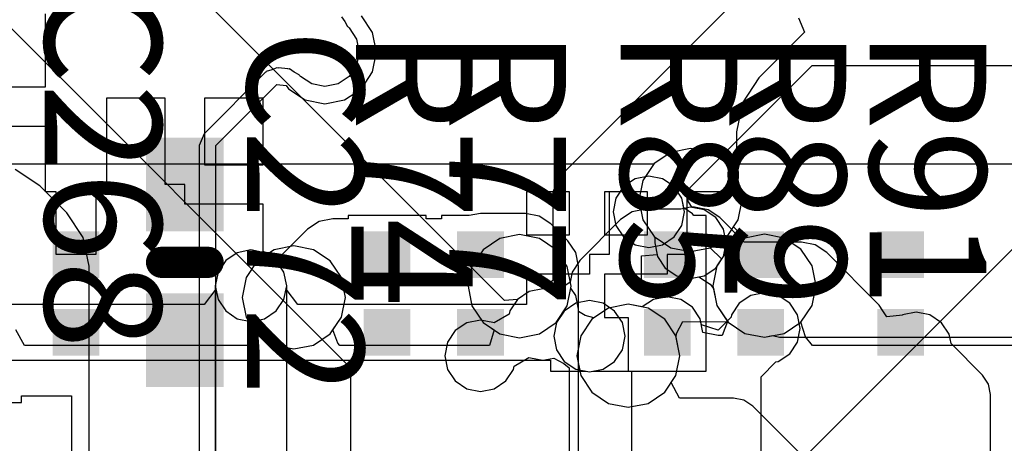
# Model space of a CAD drawing. Units: millimetres. Extents: x 6 to 102, y 16 to 123.
# Drawn here: x 50 to 57, y 48 to 51 of the extents above; entities that cross this region are included whole.
import ezdxf

# ---------------------------------------------------------------- set-up
doc = ezdxf.new("R2010")
doc.units = ezdxf.units.MM
for name, color, linetype in [('ConnectLayer', 7, 'Continuous'), ('TopLayer', 1, 'Continuous'), ('TopOverlay', 2, 'Continuous')]:
    doc.layers.add(name, color=color, linetype=linetype)

# ---------------------------------------------------------------- blocks, each defined once
blk = doc.blocks.new('RESC0603E_55')
at = {"layer": 'TopLayer'}
for points in [[(-0.4, 0.15), (-0.4, -0.15), (-0.1, 0.15), (-0.1, -0.15)], [(0.1, 0.15), (0.1, -0.15), (0.4, 0.15), (0.4, -0.15)]]:
    blk.add_solid(points, dxfattribs=at)
blk = doc.blocks.new('RESC0603E_92')
at = {"layer": 'TopLayer'}
for points in [[(-0.4, 0.15), (-0.4, -0.15), (-0.1, 0.15), (-0.1, -0.15)], [(0.1, 0.15), (0.1, -0.15), (0.4, 0.15), (0.4, -0.15)]]:
    blk.add_solid(points, dxfattribs=at)
blk = doc.blocks.new('RESC0603E_94')
at = {"layer": 'TopLayer'}
for points in [[(-0.4, 0.15), (-0.4, -0.15), (-0.1, 0.15), (-0.1, -0.15)], [(0.1, 0.15), (0.1, -0.15), (0.4, 0.15), (0.4, -0.15)]]:
    blk.add_solid(points, dxfattribs=at)
blk = doc.blocks.new('RESC0603E_411')
at = {"layer": 'TopLayer'}
for points in [[(-0.4, 0.15), (-0.4, -0.15), (-0.1, 0.15), (-0.1, -0.15)], [(0.1, 0.15), (0.1, -0.15), (0.4, 0.15), (0.4, -0.15)]]:
    blk.add_solid(points, dxfattribs=at)
blk = doc.blocks.new('RESC0603E_432')
at = {"layer": 'TopLayer'}
for points in [[(-0.4, 0.15), (-0.4, -0.15), (-0.1, 0.15), (-0.1, -0.15)], [(0.1, 0.15), (0.1, -0.15), (0.4, 0.15), (0.4, -0.15)]]:
    blk.add_solid(points, dxfattribs=at)
blk = doc.blocks.new('CAPC1005L_446')
at = {"layer": 'TopLayer'}
for points in [[(-0.8, 0.25), (-0.8, -0.25), (-0.2, 0.25), (-0.2, -0.25)], [(0.2, 0.25), (0.2, -0.25), (0.8, 0.25), (0.8, -0.25)]]:
    blk.add_solid(points, dxfattribs=at)
at = {"layer": 'TopOverlay', "const_width": 0.2}
blk.add_lwpolyline([(0, -0.15), (0, 0.15)], dxfattribs=at)
at = {"layer": 'TopOverlay', "const_width": 0.1}
for points in [[(-0.05, 0.15, 1), (0.05, 0.15, 1)], [(-0.05, -0.15, 1), (0.05, -0.15, 1)]]:
    blk.add_lwpolyline(points, format="xyb", close=True, dxfattribs=at)
blk = doc.blocks.new('CAPC0603E_450')
at = {"layer": 'TopLayer'}
for points in [[(-0.4, 0.15), (-0.4, -0.15), (-0.1, 0.15), (-0.1, -0.15)], [(0.1, 0.15), (0.1, -0.15), (0.4, 0.15), (0.4, -0.15)]]:
    blk.add_solid(points, dxfattribs=at)

msp = doc.modelspace()

# ---------------------------------------------------------------- linework, layer by layer
at = {"layer": 'ConnectLayer'}
for p, q in [((42.5943, 58.7931), (52.4647, 48.9227)), ((53.4545, 49.354), (44.9353, 57.8732)), ((55.2543, 51.5957), (53.8043, 50.1457)), ((50.504, 50.727), (50.504, 51.196)), ((52.4075, 51.177), (52.4278, 51.1466)), ((52.4278, 51.1466), (52.445, 51.1144)), ((52.6061, 51.0768), (52.5343, 51.1843)), ((55.3446, 51.171), (55.3829, 51.0786)), ((52.445, 51.1144), (52.4504, 51.1128)), ((52.4504, 51.1128), (52.4536, 51.1081)), ((52.4536, 51.1081), (52.4563, 51.1063)), ((52.4563, 51.1063), (52.5042, 51.0346)), ((52.6314, 50.95), (52.6061, 51.0768)), ((55.3829, 51.0786), (55.0896, 50.7853)), ((52.5042, 51.0346), (52.521, 50.95)), ((52.521, 50.95), (52.5042, 50.8654)), ((52.6061, 50.8232), (52.6314, 50.95)), ((51.9157, 50.8187), (51.5235, 50.4265)), ((51.9209, 50.8209), (51.9157, 50.8187)), ((51.9235, 50.8259), (51.9209, 50.8209)), ((51.9585, 50.8365), (51.9235, 50.8259)), ((51.9922, 50.8504), (51.9585, 50.8365)), ((51.9974, 50.8483), (51.9922, 50.8504)), ((52.0028, 50.8499), (51.9974, 50.8483)), ((52.0625, 50.844), (52.0028, 50.8499)), ((52.0675, 50.8414), (52.0625, 50.844)), ((52.073, 50.8425), (52.0675, 50.8414)), ((52.1034, 50.8222), (52.073, 50.8425)), ((52.1356, 50.805), (52.1034, 50.8222)), ((52.5042, 50.8654), (52.4563, 50.7937)), ((52.5343, 50.7157), (52.6061, 50.8232)), ((54.6159, 50.0496), (55.431, 50.8647)), ((55.431, 50.8647), (77.9198, 50.8647)), ((52.1372, 50.7996), (52.1356, 50.805)), ((52.1419, 50.7964), (52.1372, 50.7996)), ((52.1437, 50.7937), (52.1419, 50.7964)), ((52.2154, 50.7458), (52.1437, 50.7937)), ((52.4563, 50.7937), (52.3846, 50.7458)), ((55.0896, 50.7853), (54.983, 50.6257)), ((49.927, 50.727), (50.504, 50.727)), ((51.6, 50.35), (51.9922, 50.7422)), ((51.9922, 50.7422), (52.0519, 50.7363)), ((52.0519, 50.7363), (52.0657, 50.7157)), ((52.0657, 50.7157), (52.1732, 50.6438)), ((52.3, 50.729), (52.2154, 50.7458)), ((52.3846, 50.7458), (52.3, 50.729)), ((52.4268, 50.6438), (52.5343, 50.7157)), ((51.273, 50.654), (50.896, 50.654)), ((50.896, 50.654), (50.896, 50.054)), ((51.273, 50.1), (51.273, 50.654)), ((51.904, 50.654), (51.527, 50.654)), ((51.527, 50.654), (51.527, 50.227)), ((51.904, 50.227), (51.904, 50.654)), ((52.1732, 50.6438), (52.3, 50.6186)), ((52.3, 50.6186), (52.4268, 50.6438)), ((54.983, 50.6257), (54.9455, 50.4375)), ((57.6294, 50.5958), (55.2039, 48.1702)), ((50.504, 50.473), (49.927, 50.473)), ((50.504, 50.054), (50.504, 50.473)), ((54.9455, 50.4375), (54.9455, 50.054)), ((51.5235, 50.4265), (51.4918, 50.35)), ((51.4918, 50.35), (51.4918, 48.5)), ((51.6, 48.5), (51.6, 50.35)), ((54.5232, 50.3061), (54.4157, 50.2343)), ((54.5232, 50.3061), (54.4157, 50.2343)), ((54.5232, 50.3061), (54.4157, 50.2343)), ((54.5232, 50.3061), (54.4157, 50.2343)), ((54.65, 50.3314), (54.5232, 50.3061)), ((54.65, 50.3314), (54.5232, 50.3061)), ((54.65, 50.3314), (54.5232, 50.3061)), ((54.65, 50.3314), (54.5232, 50.3061)), ((54.7768, 50.3061), (54.65, 50.3314)), ((54.7768, 50.3061), (54.65, 50.3314)), ((54.7768, 50.3061), (54.65, 50.3314)), ((54.7768, 50.3061), (54.65, 50.3314)), ((54.8843, 50.2343), (54.7768, 50.3061)), ((54.8843, 50.2343), (54.7768, 50.3061)), ((54.8843, 50.2343), (54.7768, 50.3061)), ((54.8843, 50.2343), (54.7768, 50.3061)), ((54.4131, 50.2304), (50.2369, 50.2304)), ((50.4675, 50.0924), (50.3103, 50.1974)), ((51.527, 50.227), (51.904, 50.227)), ((54.4157, 50.2343), (54.3439, 50.1268)), ((54.4157, 50.2343), (54.3439, 50.1268)), ((54.4157, 50.2343), (54.3439, 50.1268)), ((54.4157, 50.2343), (54.4131, 50.2304)), ((54.9561, 50.1268), (54.8843, 50.2343)), ((54.9561, 50.1268), (54.8843, 50.2343)), ((54.8869, 50.2304), (54.8843, 50.2343)), ((54.9561, 50.1268), (54.8843, 50.2343)), ((57.1501, 50.2304), (54.8869, 50.2304)), ((53.8043, 50.1457), (53.7647, 50.05)), ((54.2943, 50.1369), (54.2199, 50.0872)), ((54.2943, 50.1369), (54.2199, 50.0872)), ((54.2943, 50.1369), (54.2199, 50.0872)), ((54.3821, 50.1544), (54.2943, 50.1369)), ((54.3821, 50.1544), (54.2943, 50.1369)), ((54.3821, 50.1544), (54.2943, 50.1369)), ((54.3439, 50.1268), (54.3186, 50)), ((54.3439, 50.1268), (54.3186, 50)), ((54.3439, 50.1268), (54.3186, 50)), ((54.4699, 50.1369), (54.3821, 50.1544)), ((54.4699, 50.1369), (54.3821, 50.1544)), ((54.4699, 50.1369), (54.3821, 50.1544)), ((54.5443, 50.0872), (54.4699, 50.1369)), ((54.5443, 50.0872), (54.4699, 50.1369)), ((54.5443, 50.0872), (54.4699, 50.1369)), ((54.9814, 50), (54.9561, 50.1268)), ((54.9814, 50), (54.9561, 50.1268)), ((54.9814, 50), (54.9561, 50.1268)), ((50.6424, 49.9174), (50.4675, 50.0924)), ((50.573, 50.054), (50.504, 50.054)), ((50.573, 49.65), (50.573, 50.054)), ((50.896, 50.054), (50.827, 50.054)), ((50.827, 50.054), (50.827, 49.65)), ((51.4, 50.1), (51.273, 50.1)), ((51.4, 49.973), (51.4, 50.1)), ((53.873, 50.054), (53.596, 50.054)), ((53.596, 50.054), (53.596, 49.777)), ((53.873, 49.777), (53.873, 50.054)), ((54.373, 50.054), (54.096, 50.054)), ((54.096, 50.054), (54.096, 49.777)), ((54.1977, 50.054), (54.127, 50.054)), ((54.127, 50.054), (54.127, 49.65)), ((54.2199, 50.0872), (54.1702, 50.0128)), ((54.2199, 50.0872), (54.1702, 50.0128)), ((54.2199, 50.0872), (54.1977, 50.054)), ((54.373, 49.777), (54.373, 50.054)), ((54.594, 50.0128), (54.5443, 50.0872)), ((54.594, 50.0128), (54.5443, 50.0872)), ((54.594, 50.0128), (54.5443, 50.0872)), ((54.9455, 50.054), (54.627, 50.054)), ((54.627, 50.054), (54.627, 49.65)), ((53.7647, 50.05), (53.7647, 49.4825)), ((54.1702, 50.0128), (54.1527, 49.925)), ((54.1702, 50.0128), (54.1527, 49.925)), ((54.3186, 50), (54.3439, 49.8732)), ((54.3186, 50), (54.3439, 49.8732)), ((54.3186, 50), (54.3439, 49.8732)), ((54.6115, 49.925), (54.594, 50.0128)), ((54.6115, 49.925), (54.594, 50.0128)), ((54.6067, 49.9493), (54.594, 50.0128)), ((54.6376, 49.9889), (54.6159, 50.0496)), ((54.6602, 49.9524), (54.6376, 49.9889)), ((54.9561, 49.8732), (54.9814, 50)), ((54.9561, 49.8732), (54.9814, 50)), ((54.9561, 49.8732), (54.9814, 50)), ((51.904, 49.973), (51.4, 49.973)), ((51.904, 49.6698), (51.904, 49.973)), ((54.1527, 49.925), (54.1702, 49.8372)), ((54.1527, 49.925), (54.1702, 49.8372)), ((54.2747, 49.9244), (54.2003, 49.8747)), ((54.3625, 49.9419), (54.2747, 49.9244)), ((54.5871, 49.9419), (54.3625, 49.9419)), ((54.65, 49.9544), (54.5871, 49.9419)), ((54.594, 49.8372), (54.6115, 49.925)), ((54.594, 49.8372), (54.6115, 49.925)), ((54.6622, 49.9122), (54.6067, 49.9493)), ((54.675, 49.9544), (54.65, 49.9544)), ((54.7378, 49.9369), (54.6602, 49.9524)), ((54.7628, 49.9369), (54.675, 49.9544)), ((54.8122, 49.8872), (54.7378, 49.9369)), ((54.8372, 49.8872), (54.7628, 49.9369)), ((50.6425, 49.9174), (50.6424, 49.9174)), ((50.7474, 49.7603), (50.6425, 49.9174)), ((52.2622, 49.8619), (52.1878, 49.8122)), ((52.35, 49.8794), (52.2622, 49.8619)), ((52.45, 49.8794), (52.35, 49.8794)), ((52.95, 49.9), (52.45, 49.9)), ((52.45, 49.9), (52.45, 49.8794)), ((52.95, 49.8794), (52.95, 49.9)), ((53.05, 49.8794), (52.95, 49.8794)), ((53.2276, 49.9), (53.05, 49.9)), ((53.05, 49.9), (53.05, 49.8794)), ((53.3, 49.9144), (53.2276, 49.9)), ((53.59, 49.9144), (53.3, 49.9144)), ((53.6778, 49.8969), (53.59, 49.9144)), ((53.7522, 49.8472), (53.6778, 49.8969)), ((54.2003, 49.8747), (53.9378, 49.6122)), ((54.3439, 49.8732), (54.4157, 49.7657)), ((54.3439, 49.8732), (54.4157, 49.7657)), ((54.3439, 49.8732), (54.4157, 49.7657)), ((54.6704, 49.9), (54.6622, 49.9122)), ((54.75, 49.9), (54.6704, 49.9)), ((54.75, 48.9), (54.75, 49.9)), ((54.8619, 49.8128), (54.8122, 49.8872)), ((54.995, 49.7294), (54.8372, 49.8872)), ((54.8843, 49.7657), (54.9561, 49.8732)), ((54.9261, 49.8282), (54.9561, 49.8732)), ((54.9261, 49.8282), (54.9561, 49.8732)), ((52.1878, 49.8122), (52.004, 49.6284)), ((52.1878, 49.8122), (52.1878, 49.8122)), ((53.8622, 49.7372), (53.7522, 49.8472)), ((54.1702, 49.8372), (54.2199, 49.7628)), ((54.1702, 49.8372), (54.2199, 49.7628)), ((54.5443, 49.7628), (54.594, 49.8372)), ((54.5443, 49.7628), (54.594, 49.8372)), ((54.8794, 49.725), (54.8619, 49.8128)), ((54.9982, 49.7561), (54.9261, 49.8282)), ((54.9982, 49.7561), (54.9261, 49.8282)), ((50.7843, 49.575), (50.7474, 49.7603)), ((53.4246, 49.7533), (53.3171, 49.6814)), ((53.4246, 49.7533), (53.3171, 49.6814)), ((53.4246, 49.7533), (53.3171, 49.6814)), ((53.5514, 49.7785), (53.4246, 49.7533)), ((53.5514, 49.7785), (53.4246, 49.7533)), ((53.5514, 49.7785), (53.4246, 49.7533)), ((53.6782, 49.7533), (53.5514, 49.7785)), ((53.6782, 49.7533), (53.5514, 49.7785)), ((53.6782, 49.7533), (53.5514, 49.7785)), ((53.596, 49.777), (53.873, 49.777)), ((53.7857, 49.6814), (53.6782, 49.7533)), ((53.7857, 49.6814), (53.6782, 49.7533)), ((53.7857, 49.6814), (53.6782, 49.7533)), ((53.9119, 49.6628), (53.8622, 49.7372)), ((53.8622, 49.7372), (53.8622, 49.7372)), ((54.096, 49.777), (54.373, 49.777)), ((54.2199, 49.7628), (54.2943, 49.713)), ((54.2199, 49.7628), (54.2943, 49.713)), ((54.4157, 49.7657), (54.4206, 49.7624)), ((54.4157, 49.7657), (54.5232, 49.6938)), ((54.4157, 49.7657), (54.5232, 49.6938)), ((54.4206, 49.7624), (54.4206, 49.725)), ((54.4699, 49.713), (54.5443, 49.7628)), ((54.4699, 49.713), (54.5443, 49.7628)), ((54.7768, 49.6938), (54.8843, 49.7657)), ((54.9982, 49.7561), (54.8907, 49.6843)), ((55.125, 49.7814), (54.9982, 49.7561)), ((55.125, 49.7814), (54.9982, 49.7561)), ((55.125, 49.7814), (54.9982, 49.7561)), ((55.2518, 49.7561), (55.125, 49.7814)), ((55.2518, 49.7561), (55.125, 49.7814)), ((55.2518, 49.7561), (55.125, 49.7814)), ((55.3593, 49.6843), (55.2518, 49.7561)), ((55.3593, 49.6843), (55.2518, 49.7561)), ((55.3593, 49.6843), (55.2518, 49.7561)), ((51.825, 49.6794), (51.7372, 49.6619)), ((51.825, 49.6794), (51.7372, 49.6619)), ((51.825, 49.6794), (51.7372, 49.6619)), ((51.9128, 49.6619), (51.825, 49.6794)), ((51.9128, 49.6619), (51.825, 49.6794)), ((51.9128, 49.6619), (51.825, 49.6794)), ((51.9732, 49.6811), (51.8657, 49.6093)), ((51.9732, 49.6811), (51.8657, 49.6093)), ((51.9732, 49.6811), (51.8657, 49.6093)), ((52.1, 49.7064), (51.9732, 49.6811)), ((52.1, 49.7064), (51.9732, 49.6811)), ((52.1, 49.7064), (51.9732, 49.6811)), ((52.2268, 49.6811), (52.1, 49.7064)), ((52.2268, 49.6811), (52.1, 49.7064)), ((52.2268, 49.6811), (52.1, 49.7064)), ((52.3343, 49.6093), (52.2268, 49.6811)), ((52.3343, 49.6093), (52.2268, 49.6811)), ((52.3343, 49.6093), (52.2268, 49.6811)), ((53.3171, 49.6814), (53.2453, 49.5739)), ((53.3171, 49.6814), (53.2453, 49.5739)), ((53.3171, 49.6814), (53.2453, 49.5739)), ((53.8575, 49.5739), (53.7857, 49.6814)), ((53.8575, 49.5739), (53.7857, 49.6814)), ((53.8575, 49.5739), (53.7857, 49.6814)), ((54.2943, 49.713), (54.3821, 49.6956)), ((54.2943, 49.713), (54.3821, 49.6956)), ((54.3821, 49.6956), (54.4699, 49.713)), ((54.3821, 49.6956), (54.4699, 49.713)), ((54.4206, 49.725), (54.4381, 49.6372)), ((54.5232, 49.6938), (54.65, 49.6686)), ((54.5232, 49.6938), (54.65, 49.6686)), ((54.65, 49.6686), (54.7768, 49.6938)), ((54.65, 49.6686), (54.7768, 49.6938)), ((54.7768, 49.6938), (54.8489, 49.6217)), ((54.8907, 49.6843), (54.8189, 49.5768)), ((54.8619, 49.6372), (54.8794, 49.725)), ((55.3625, 49.7294), (54.995, 49.7294)), ((55.4311, 49.5768), (55.3593, 49.6843)), ((55.4311, 49.5768), (55.3593, 49.6843)), ((55.4311, 49.5768), (55.3593, 49.6843)), ((55.4503, 49.7119), (55.3625, 49.7294)), ((55.5247, 49.6622), (55.4503, 49.7119)), ((50.827, 49.65), (50.573, 49.65)), ((51.6628, 49.6122), (51.6131, 49.5378)), ((51.6628, 49.6122), (51.6131, 49.5378)), ((51.6628, 49.6122), (51.6131, 49.5378)), ((51.7372, 49.6619), (51.6628, 49.6122)), ((51.7372, 49.6619), (51.6628, 49.6122)), ((51.7372, 49.6619), (51.6628, 49.6122)), ((51.8657, 49.6093), (51.7939, 49.5018)), ((51.8657, 49.6093), (51.7939, 49.5018)), ((51.8657, 49.6093), (51.7939, 49.5018)), ((52.004, 49.6284), (51.904, 49.6698)), ((51.9872, 49.6122), (51.9128, 49.6619)), ((51.9872, 49.6122), (51.9128, 49.6619)), ((51.9872, 49.6122), (51.9128, 49.6619)), ((52.0369, 49.5378), (51.9872, 49.6122)), ((52.0369, 49.5378), (51.9872, 49.6122)), ((52.0369, 49.5378), (51.9872, 49.6122)), ((52.4061, 49.5018), (52.3343, 49.6093)), ((52.4061, 49.5018), (52.3343, 49.6093)), ((52.4061, 49.5018), (52.3343, 49.6093)), ((53.9378, 49.6122), (53.8881, 49.5378)), ((53.9294, 49.575), (53.9119, 49.6628)), ((54.127, 49.65), (54, 49.65)), ((54, 49.65), (54, 49.523)), ((54.3353, 49.6412), (54.4353, 49.6511)), ((54.3353, 49.4308), (54.3353, 49.6412)), ((54.4353, 49.6511), (54.4381, 49.6372)), ((54.4381, 49.6372), (54.4878, 49.5628)), ((54.4381, 49.6372), (54.4878, 49.5628)), ((54.627, 49.65), (54.5, 49.65)), ((54.5, 49.65), (54.5, 49.523)), ((54.8122, 49.5628), (54.8619, 49.6372)), ((54.8489, 49.6217), (54.8189, 49.5768)), ((55.8622, 49.3247), (55.5247, 49.6622)), ((50.7843, 47.9006), (50.7843, 49.575)), ((53.2453, 49.5739), (53.22, 49.4471)), ((53.2453, 49.5739), (53.22, 49.4471)), ((53.2453, 49.5739), (53.22, 49.4471)), ((53.8828, 49.4471), (53.8575, 49.5739)), ((53.8828, 49.4471), (53.8575, 49.5739)), ((53.8828, 49.4471), (53.8575, 49.5739)), ((53.9294, 48.2), (53.9294, 49.575)), ((53.9294, 49.575), (53.9294, 49.575)), ((54.4878, 49.5628), (54.5622, 49.513)), ((54.4878, 49.5628), (54.5622, 49.513)), ((54.7378, 49.513), (54.8122, 49.5628)), ((54.8189, 49.5768), (54.7936, 49.45)), ((54.8189, 49.5768), (54.7936, 49.45)), ((55.4564, 49.45), (55.4311, 49.5768)), ((55.4564, 49.45), (55.4311, 49.5768)), ((55.4564, 49.45), (55.4311, 49.5768)), ((51.6131, 49.5378), (51.5956, 49.45)), ((51.6131, 49.5378), (51.5956, 49.45)), ((51.6131, 49.5378), (51.5956, 49.45)), ((51.7939, 49.5018), (51.7686, 49.375)), ((51.7939, 49.5018), (51.7686, 49.375)), ((51.7939, 49.5018), (51.7686, 49.375)), ((52.0544, 49.45), (52.0369, 49.5378)), ((52.0544, 49.45), (52.0369, 49.5378)), ((52.0544, 49.45), (52.0369, 49.5378)), ((52.4314, 49.375), (52.4061, 49.5018)), ((52.4314, 49.375), (52.4061, 49.5018)), ((52.4314, 49.375), (52.4061, 49.5018)), ((54, 49.523), (53.596, 49.523)), ((53.596, 49.523), (53.596, 49.3284)), ((53.7647, 49.4825), (53.7, 49.4294)), ((53.8881, 49.5378), (53.8753, 49.4737)), ((54.5, 49.523), (54.096, 49.523)), ((54.096, 49.523), (54.096, 49.246)), ((54.5622, 49.513), (54.65, 49.4956)), ((54.5622, 49.513), (54.65, 49.4956)), ((54.65, 49.4956), (54.7378, 49.513)), ((54.65, 49.4956), (54.7028, 49.5061)), ((54.7028, 49.5061), (54.7763, 49.4607)), ((51.5999, 49.4284), (51.5245, 49.3284)), ((51.5956, 49.45), (51.5956, 47.32)), ((51.5956, 49.45), (51.6131, 49.3622)), ((51.5956, 49.45), (51.5999, 49.4284)), ((52.0369, 49.3622), (52.0544, 49.45)), ((52.0501, 49.4284), (52.0544, 49.45)), ((52.1255, 49.3284), (52.0501, 49.4284)), ((52.0544, 47.225), (52.0544, 49.45)), ((53.22, 49.4471), (53.2453, 49.3203)), ((53.22, 49.4471), (53.2453, 49.3203)), ((53.22, 49.4471), (53.2453, 49.3203)), ((53.7, 49.4294), (53.6122, 49.4119)), ((53.7, 49.4294), (53.6122, 49.4119)), ((53.7706, 49.4154), (53.7, 49.4294)), ((53.8139, 49.4303), (53.7706, 49.4154)), ((53.8753, 49.4737), (53.8139, 49.4303)), ((53.8575, 49.3203), (53.8828, 49.4471)), ((53.8575, 49.3203), (53.8828, 49.4471)), ((53.8801, 49.4339), (53.8828, 49.4471)), ((53.9119, 49.3863), (53.8801, 49.4339)), ((54.3619, 49.407), (54.3353, 49.4308)), ((54.7763, 49.4607), (54.7971, 49.4324)), ((54.7936, 49.45), (54.8189, 49.3232)), ((54.7936, 49.45), (54.8189, 49.3232)), ((54.7971, 49.4324), (54.8189, 49.3232)), ((55.4311, 49.3232), (55.4564, 49.45)), ((55.4311, 49.3232), (55.4564, 49.45)), ((55.4311, 49.3232), (55.4564, 49.45)), ((51.6131, 49.3622), (51.6628, 49.2878)), ((51.7686, 49.375), (51.7939, 49.2482)), ((51.7686, 49.375), (51.7939, 49.2482)), ((51.7686, 49.375), (51.7939, 49.2482)), ((51.9872, 49.2878), (52.0369, 49.3622)), ((52.4061, 49.2482), (52.4314, 49.375)), ((52.4061, 49.2482), (52.4314, 49.375)), ((52.4061, 49.2482), (52.4314, 49.375)), ((53.5378, 49.3622), (53.4545, 49.354)), ((53.5378, 49.3622), (53.4881, 49.2878)), ((53.6122, 49.4119), (53.5378, 49.3622)), ((53.6122, 49.4119), (53.5378, 49.3622)), ((53.9294, 49.2985), (53.9119, 49.3863)), ((54.4122, 49.3619), (54.3397, 49.3135)), ((54.4353, 49.3665), (54.3619, 49.407)), ((54.5, 49.3794), (54.4122, 49.3619)), ((54.5, 49.3794), (54.4353, 49.3665)), ((54.5878, 49.3619), (54.5, 49.3794)), ((54.5878, 49.3619), (54.5, 49.3794)), ((54.6622, 49.3122), (54.5878, 49.3619)), ((54.6622, 49.3122), (54.5878, 49.3619)), ((55.0372, 49.3869), (54.9628, 49.3372)), ((55.125, 49.4044), (55.0372, 49.3869)), ((55.2128, 49.3869), (55.125, 49.4044)), ((55.2872, 49.3372), (55.2128, 49.3869)), ((51.5245, 49.3284), (45.425, 49.3284)), ((53.596, 49.3284), (52.1255, 49.3284)), ((53.2453, 49.3203), (53.3171, 49.2128)), ((53.2453, 49.3203), (53.3171, 49.2128)), ((53.2453, 49.3203), (53.3171, 49.2128)), ((53.7857, 49.2128), (53.8575, 49.3203)), ((53.7857, 49.2128), (53.8575, 49.3203)), ((53.9122, 49.3369), (53.8378, 49.2872)), ((53.9122, 49.3369), (53.8378, 49.2872)), ((54, 49.3544), (53.9122, 49.3369)), ((54, 49.3544), (53.9122, 49.3369)), ((53.9294, 49.2852), (53.9294, 49.2985)), ((53.9294, 49.2985), (53.9294, 49.2985)), ((54.0878, 49.3369), (54, 49.3544)), ((54.0878, 49.3369), (54, 49.3544)), ((54.1232, 49.3061), (54.0157, 49.2343)), ((54.1232, 49.3061), (54.0157, 49.2343)), ((54.1232, 49.3061), (54.0294, 49.2435)), ((54.1622, 49.2872), (54.0878, 49.3369)), ((54.1622, 49.2872), (54.0878, 49.3369)), ((54.25, 49.3314), (54.1232, 49.3061)), ((54.25, 49.3314), (54.1232, 49.3061)), ((54.25, 49.3314), (54.1232, 49.3061)), ((54.3397, 49.3135), (54.25, 49.3314)), ((54.3768, 49.3061), (54.25, 49.3314)), ((54.3768, 49.3061), (54.25, 49.3314)), ((54.4843, 49.2343), (54.3768, 49.3061)), ((54.4843, 49.2343), (54.3768, 49.3061)), ((54.7119, 49.2378), (54.6622, 49.3122)), ((54.7119, 49.2378), (54.6622, 49.3122)), ((54.8189, 49.3232), (54.8876, 49.2203)), ((54.8189, 49.3232), (54.8907, 49.2157)), ((54.8189, 49.3232), (54.8907, 49.2157)), ((54.9628, 49.3372), (54.9131, 49.2628)), ((55.3369, 49.2628), (55.2872, 49.3372)), ((55.3593, 49.2157), (55.4311, 49.3232)), ((55.3593, 49.2157), (55.4311, 49.3232)), ((55.3593, 49.2157), (55.4311, 49.3232)), ((55.8862, 49.2888), (55.8622, 49.3247)), ((51.6628, 49.2878), (51.7372, 49.238)), ((51.7372, 49.238), (51.825, 49.2206)), ((51.7939, 49.2482), (51.8488, 49.1659)), ((51.7939, 49.2482), (51.8657, 49.1407)), ((51.7939, 49.2482), (51.8657, 49.1407)), ((51.825, 49.2206), (51.9128, 49.238)), ((51.9128, 49.238), (51.9872, 49.2878)), ((52.3343, 49.1407), (52.4061, 49.2482)), ((52.3343, 49.1407), (52.4061, 49.2482)), ((52.3512, 49.1659), (52.4061, 49.2482)), ((53.3, 49.2294), (53.2122, 49.2119)), ((53.3791, 49.2137), (53.3, 49.2294)), ((53.4841, 49.2679), (53.3884, 49.2123)), ((53.4881, 49.2878), (53.4841, 49.2679)), ((53.8378, 49.2872), (53.7881, 49.2128)), ((53.8378, 49.2872), (53.7881, 49.2128)), ((53.9737, 49.2591), (53.9294, 49.2852)), ((54.0157, 49.2343), (53.9439, 49.1268)), ((54.0157, 49.2343), (53.9439, 49.1268)), ((54.0294, 49.2435), (53.9737, 49.2591)), ((54.096, 49.246), (54.25, 49.246)), ((54.2119, 49.2128), (54.1622, 49.2872)), ((54.2119, 49.2128), (54.1622, 49.2872)), ((54.25, 49.246), (54.25, 48.9)), ((54.5561, 49.1268), (54.4843, 49.2343)), ((54.5561, 49.1268), (54.4843, 49.2343)), ((54.7294, 49.15), (54.7119, 49.2378)), ((54.7196, 49.1994), (54.7119, 49.2378)), ((54.9102, 49.2486), (54.8266, 49.165)), ((54.9131, 49.2628), (54.9102, 49.2486)), ((55.3544, 49.175), (55.3369, 49.2628)), ((55.9121, 49.2503), (55.8862, 49.2888)), ((56.0117, 49.2616), (55.9121, 49.2503)), ((56.0122, 49.2619), (56.0117, 49.2616)), ((56.1, 49.2794), (56.0122, 49.2619)), ((56.1878, 49.2619), (56.1, 49.2794)), ((56.2622, 49.2122), (56.1878, 49.2619)), ((50.3689, 49.0659), (50.3137, 49.1659)), ((51.8488, 49.1659), (51.817, 49.0812)), ((52.383, 49.0812), (52.3512, 49.1659)), ((53.2122, 49.2119), (53.1378, 49.1622)), ((53.3171, 49.2128), (53.3873, 49.1659)), ((53.3171, 49.2128), (53.4246, 49.141)), ((53.3171, 49.2128), (53.4246, 49.141)), ((53.3873, 49.1659), (53.3569, 49.0659)), ((53.3884, 49.2123), (53.3791, 49.2137)), ((53.6782, 49.141), (53.7857, 49.2128)), ((53.6782, 49.141), (53.7857, 49.2128)), ((53.7881, 49.2128), (53.7706, 49.125)), ((53.7881, 49.2128), (53.7706, 49.125)), ((54.2294, 49.125), (54.2119, 49.2128)), ((54.2294, 49.125), (54.2119, 49.2128)), ((54.5588, 49.1419), (54.6004, 49.2194)), ((54.6004, 49.2194), (54.8892, 49.218)), ((54.8266, 49.165), (54.7196, 49.1994)), ((54.8876, 49.2203), (54.8526, 49.13)), ((54.8892, 49.218), (54.8907, 49.2157)), ((54.8907, 49.2157), (54.9982, 49.1438)), ((54.8907, 49.2157), (54.9982, 49.1438)), ((54.8907, 49.2157), (54.9982, 49.1438)), ((55.2518, 49.1438), (55.3593, 49.2157)), ((55.2518, 49.1438), (55.3593, 49.2157)), ((55.3369, 49.0872), (55.3544, 49.175)), ((55.3884, 49.1219), (55.3593, 49.2157)), ((56.3119, 49.1378), (56.2622, 49.2122)), ((51.8657, 49.1407), (51.9732, 49.0688)), ((51.8657, 49.1407), (51.9732, 49.0688)), ((52.2268, 49.0688), (52.3343, 49.1407)), ((52.2268, 49.0688), (52.3343, 49.1407)), ((53.1378, 49.1622), (53.0881, 49.0878)), ((53.4246, 49.141), (53.5514, 49.1158)), ((53.4246, 49.141), (53.5514, 49.1158)), ((53.5514, 49.1158), (53.6782, 49.141)), ((53.5514, 49.1158), (53.6782, 49.141)), ((53.7706, 49.125), (53.7881, 49.0372)), ((53.7706, 49.125), (53.7881, 49.0372)), ((53.9439, 49.1268), (53.9186, 49)), ((53.9439, 49.1268), (53.9186, 49)), ((54.2119, 49.0372), (54.2294, 49.125)), ((54.2119, 49.0372), (54.2294, 49.125)), ((54.5814, 49), (54.5561, 49.1268)), ((54.5814, 49), (54.5561, 49.1268)), ((54.5576, 49.1197), (54.5588, 49.1419)), ((54.5814, 49), (54.5576, 49.1197)), ((54.8274, 49.1299), (54.7294, 49.15)), ((54.8526, 49.13), (54.8274, 49.1299)), ((54.9982, 49.1438), (55.125, 49.1186)), ((54.9982, 49.1438), (55.125, 49.1186)), ((54.9982, 49.1438), (55.125, 49.1186)), ((55.125, 49.1186), (55.2518, 49.1438)), ((55.125, 49.1186), (55.2518, 49.1438)), ((55.125, 49.1186), (55.1775, 49.1291)), ((55.1775, 49.1291), (55.222, 49.1202)), ((55.222, 49.1202), (57.6751, 49.1202)), ((55.4338, 49.0659), (55.3884, 49.1219)), ((56.3237, 49.0786), (56.3119, 49.1378)), ((51.8045, 49.0659), (50.3689, 49.0659)), ((51.817, 49.0812), (51.8045, 49.0659)), ((51.9732, 49.0688), (52.1, 49.0436)), ((51.9732, 49.0688), (52.1, 49.0436)), ((52.1, 49.0436), (52.2268, 49.0688)), ((52.1, 49.0436), (52.2268, 49.0688)), ((52.3955, 49.0659), (52.383, 49.0812)), ((53.3569, 49.0659), (52.3955, 49.0659)), ((53.0881, 49.0878), (53.0706, 49)), ((55.2872, 49.0128), (55.3369, 49.0872)), ((56.8582, 49.0659), (55.4338, 49.0659)), ((56.5262, 48.8762), (56.3237, 49.0786)), ((53.0706, 49), (53.0881, 48.9122)), ((53.5159, 48.9321), (53.6116, 48.9877)), ((53.6116, 48.9877), (53.6209, 48.9863)), ((53.6209, 48.9863), (53.7, 48.9706)), ((53.7, 48.9706), (53.7706, 48.9846)), ((53.7706, 48.9846), (53.8355, 48.9507)), ((53.7881, 49.0372), (53.8378, 48.9628)), ((53.7881, 49.0372), (53.8378, 48.9628)), ((53.9186, 49), (53.9439, 48.8732)), ((53.9186, 49), (53.9439, 48.8732)), ((54.1622, 48.9628), (54.2119, 49.0372)), ((54.1622, 48.9628), (54.2119, 49.0372)), ((54.5561, 48.8732), (54.5814, 49)), ((54.5561, 48.8732), (54.5814, 49)), ((54.5561, 48.8732), (54.5814, 49)), ((55.2128, 48.963), (55.2872, 49.0128)), ((45.4989, 48.9716), (53.75, 48.9716)), ((52.4647, 48.9227), (52.4647, 45.7586)), ((53.0881, 48.9122), (53.1378, 48.8378)), ((53.4622, 48.8378), (53.5119, 48.9122)), ((53.5119, 48.9122), (53.5159, 48.9321)), ((53.75, 48.9716), (53.75, 48.9)), ((53.8355, 48.9507), (53.8706, 48.9231)), ((53.8378, 48.9628), (53.9122, 48.913)), ((53.8378, 48.9628), (53.9122, 48.913)), ((53.8706, 48.9231), (53.8706, 47.5)), ((53.9122, 48.913), (54, 48.8956)), ((53.9122, 48.913), (54, 48.8956)), ((54, 48.8956), (54.0878, 48.913)), ((54, 48.8956), (54.0878, 48.913)), ((54.0878, 48.913), (54.1622, 48.9628)), ((54.0878, 48.913), (54.1622, 48.9628)), ((55.1039, 48.8655), (55.1986, 48.9602)), ((55.1986, 48.9602), (55.2128, 48.963)), ((53.75, 48.9), (53.9778, 48.9)), ((53.9439, 48.8732), (54.0157, 48.7657)), ((53.9439, 48.8732), (54.0157, 48.7657)), ((53.9778, 48.9), (54, 48.8956)), ((54, 48.8956), (54.0222, 48.9)), ((54.0222, 48.9), (54.75, 48.9)), ((54.25, 48.9), (54.2706, 48.9)), ((54.2706, 48.9), (54.2706, 48.1978)), ((54.4843, 48.7657), (54.5561, 48.8732)), ((54.4843, 48.7657), (54.5561, 48.8732)), ((54.5262, 48.8284), (54.5561, 48.8732)), ((55.1039, 48.2117), (55.1039, 48.8655)), ((56.5648, 48.8183), (56.5262, 48.8762)), ((53.1378, 48.8378), (53.2122, 48.788)), ((53.2122, 48.788), (53.3, 48.7706)), ((53.3, 48.7706), (53.3878, 48.788)), ((53.3878, 48.788), (53.4622, 48.8378)), ((54.5797, 48.7284), (54.5262, 48.8284)), ((56.5784, 48.75), (56.5648, 48.8183)), ((50.35, 48.7), (50.35, 48.7431)), ((50.35, 48.7431), (50.6706, 48.7431)), ((50.6706, 48.7431), (50.6706, 48.3799)), ((54.0157, 48.7657), (54.1232, 48.6938)), ((54.0157, 48.7657), (54.1232, 48.6938)), ((54.3768, 48.6938), (54.4843, 48.7657)), ((54.3768, 48.6938), (54.4843, 48.7657)), ((54.925, 48.7284), (54.5797, 48.7284)), ((54.9933, 48.7148), (54.925, 48.7284)), ((56.5784, 47.775), (56.5784, 48.75)), ((49.25, 48.7), (50.35, 48.7)), ((54.1232, 48.6938), (54.25, 48.6686)), ((54.1232, 48.6938), (54.25, 48.6686)), ((54.25, 48.6686), (54.3768, 48.6938)), ((54.25, 48.6686), (54.3768, 48.6938)), ((55.0512, 48.6762), (54.9933, 48.7148)), ((56.0262, 47.7012), (55.0512, 48.6762)), ((51.4918, 48.5), (51.4918, 47.5916)), ((51.6, 47.5916), (51.6, 48.5))]:
    msp.add_line(p, q, dxfattribs=at)

# ---------------------------------------------------------------- block references
for name, p, rotation in [('CAPC1005L_446', (51.4, 49.6), 270), ('CAPC0603E_450', (50.7, 49.4), 270), ('RESC0603E_411', (52.7, 49.4), 90), ('RESC0603E_432', (53.3, 49.4), 90), ('RESC0603E_55', (54.5, 49.4), 270), ('RESC0603E_94', (55.1, 49.4), 270), ('RESC0603E_92', (56, 49.4), 270)]:
    msp.add_blockref(name, p, dxfattribs=dict(rotation=rotation))

# ---------------------------------------------------------------- texts
at = {"layer": 'TopOverlay'}
for s, p in [('C268', (50.5, 51.4)), ('C272', (51.8, 51.1)), ('R74', (52.5, 51.1)), ('R77', (53.1, 51.1)), ('R85', (54.2, 51.1)), ('R89', (54.9, 51.1)), ('R91', (55.8, 51.1))]:
    msp.add_text(s, height=0.75, rotation=270, dxfattribs=at).set_placement(p)

doc.saveas('drawing.dxf')
